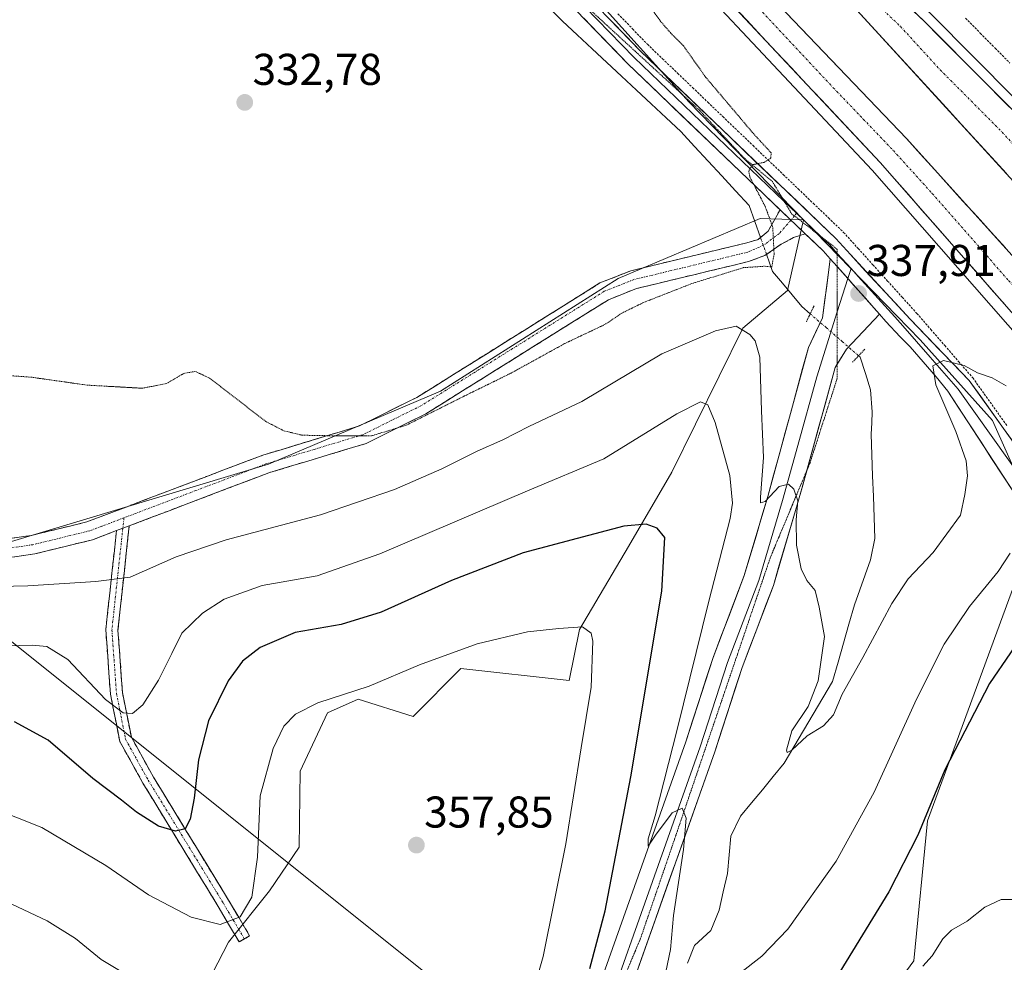
# Model space of a CAD drawing. Units: metres. Extents: x 574514 to 577209, y 4689506 to 4691846.
# Drawn here: x 576286 to 576508, y 4690522 to 4690734 of the extents above; entities that cross this region are included whole.
import ezdxf
from ezdxf.enums import TextEntityAlignment as Align

# ---------------------------------------------------------------- set-up
doc = ezdxf.new("R2010")
doc.units = ezdxf.units.M
doc.header["$MEASUREMENT"] = 0
for name, pattern in [('TRAZO_Y_PUNTO', [1, 0.5, -0.25, 0, -0.25]), ('TRAZOS', [0.75, 0.5, -0.25]), ('TRAZOS2', [0.375, 0.25, -0.125]), ('TRAZOSX2', [1.5, 1, -0.5])]:
    doc.linetypes.add(name, pattern=pattern)
for name, color, linetype, lineweight in [('Alambrada virtual', 2, 'TRAZOS', 0), ('Arcén (en calzada doble)', 9, 'Continuous', 13), ('Camino', 19, 'TRAZOSX2', 0), ('Camino Cxs', 19, 'Continuous', 0), ('Camino eje', 19, 'TRAZO_Y_PUNTO', 0), ('Carretera de calzada doble', 1, 'Continuous', 13), ('Carretera de calzada doble Cxs', 1, 'Continuous', 13), ('Carretera de calzada doble eje', 1, 'TRAZO_Y_PUNTO', 0), ('Carátula', 7, 'Continuous', 5), ('Corriente natural lineal', 142, 'Continuous', 13), ('Corriente natural lineal oculto', 19, 'TRAZO_Y_PUNTO', 13), ('Cultivos herbáceos CxS', 92, 'Continuous', 0), ('Cultivos leñosos CxS', 92, 'Continuous', 0), ('Curva de nivel maestra', 36, 'Continuous', 30), ('Curva de nivel normal', 36, 'Continuous', 0), ('Curva de nivel normal depresión', 36, 'TRAZOS2', 0), ('Layer 0', 7, 'Continuous', 0), ('Matorral CxS', 135, 'Continuous', 0), ('Núcleo urbano CxS', 19, 'Continuous', 0), ('Puente lineal', 2, 'TRAZOS2', 0), ('Punto de cota en terreno', 7, 'Continuous', 0), ('Rótulo de punto de cota en terreno', 19, 'Continuous', 0), ('Tendido', 6, 'Continuous', 0), ('Vía pecuaria eje', 92, 'TRAZOS2', 0)]:
    doc.layers.add(name, color=color, linetype=linetype, lineweight=lineweight)
doc.styles.add('Arial', font='txt', dxfattribs={"height": 0.2})

# ---------------------------------------------------------------- blocks, each defined once
blk = doc.blocks.new('*U170')
at = {"layer": 'Curva de nivel normal', "color": 36, "linetype": 'Continuous', "lineweight": 0}
for points in [[(576509.48, 4690613.7, 345), (576506.77, 4690609.6, 345), (576500.33, 4690601.7, 345), (576494.6, 4690593.18, 345), (576488.4, 4690580.85, 345), (576478.86, 4690559.85, 345), (576470.25, 4690544.35, 345), (576459.39, 4690529.07, 345), (576453.55, 4690522.95, 345), (576448.41, 4690518.98, 345)], [(576431.53, 4690517.63, 345), (576432.95, 4690524.48, 345), (576433.63, 4690532.09, 345), (576435.9, 4690547.01, 345), (576436.52, 4690554.02, 345), (576435.61, 4690556.28, 345), (576433.32, 4690555.21, 345), (576429.56, 4690550.19, 345), (576427.97, 4690547.71, 345), (576427.93, 4690549.37, 345), (576429.5, 4690554.55, 345), (576434.48, 4690574, 345), (576441.6, 4690602.88, 345), (576446.42, 4690621.51, 345), (576446.95, 4690624.98, 345), (576446.32, 4690631.18, 345), (576443.06, 4690643.13, 345), (576441.39, 4690647.09, 345), (576439.73, 4690647.78, 345), (576434.38, 4690645.09, 345), (576417.98, 4690634.97, 345), (576400.77, 4690627.73, 345), (576367.47, 4690613.53, 345), (576353.37, 4690608.61, 345), (576340.99, 4690606.41, 345), (576332.47, 4690603.37, 345), (576327.53, 4690600.19, 345), (576322.91, 4690595.69, 345), (576320.67, 4690591.1, 345), (576317.67, 4690585.08, 345), (576314.13, 4690579.56, 345), (576311.8, 4690577.62, 345), (576309.69, 4690577.72, 345), (576305.73, 4690580.74, 345), (576297.2, 4690589.75, 345), (576292.52, 4690592.65, 345), (576289.22, 4690593, 345), (576271.69, 4690592.51, 345)]]:
    blk.add_polyline3d(points, dxfattribs=at)
blk = doc.blocks.new('*U173')
at = {"layer": 'Curva de nivel normal', "color": 36, "linetype": 'Continuous', "lineweight": 0}
blk.add_polyline3d([(576508.54, 4690651.39, 340), (576505.43, 4690653.21, 340), (576502.11, 4690654.32, 340), (576499.11, 4690655.92, 340), (576494.45, 4690657.09, 340), (576492.08, 4690655.85, 340), (576492.71, 4690651.63, 340), (576497.24, 4690641.08, 340), (576499.54, 4690634.5, 340), (576499.84, 4690631.1, 340), (576499.23, 4690626.9, 340), (576498.32, 4690622.28, 340), (576492.13, 4690613.86, 340), (576486.5, 4690607.92, 340), (576482.79, 4690602.36, 340), (576476.32, 4690590.22, 340), (576471.6, 4690581.97, 340), (576469.65, 4690577.33, 340), (576467.45, 4690574.84, 340), (576463.78, 4690572.55, 340), (576460.28, 4690569.37, 340), (576459.22, 4690568.85, 340), (576459.09, 4690569.38, 340), (576460.32, 4690573.68, 340), (576463.98, 4690579.19, 340), (576466.25, 4690584.95, 340), (576467.63, 4690594.96, 340), (576466.44, 4690601.51, 340), (576465.53, 4690605.32, 340), (576463.67, 4690607.53, 340), (576462.37, 4690610.18, 340), (576461.33, 4690615.51, 340), (576461.3, 4690621.21, 340), (576461.63, 4690625.46, 340), (576460.72, 4690628.11, 340), (576459.52, 4690629.26, 340), (576457.44, 4690628.7, 340), (576454.29, 4690625.34, 340), (576453.27, 4690625.07, 340), (576453.21, 4690626.34, 340), (576453.88, 4690635.25, 340), (576453.48, 4690645.78, 340), (576453.1, 4690657.86, 340), (576452.04, 4690661.53, 340), (576450.86, 4690662.95, 340), (576447.79, 4690664.81, 340), (576443.08, 4690663.78, 340), (576431, 4690658.56, 340), (576412.99, 4690647.87, 340), (576401.06, 4690642.22, 340), (576395.2, 4690639.25, 340), (576389.39, 4690636.68, 340), (576381.46, 4690632.68, 340), (576370.79, 4690628.04, 340), (576354.12, 4690622.36, 340), (576332.92, 4690616.72, 340), (576321.64, 4690612.87, 340), (576311.26, 4690608.26, 340), (576303.57, 4690607.32, 340), (576288.24, 4690606.31, 340), (576271.96, 4690606, 340)], dxfattribs=at)
blk = doc.blocks.new('5PATER')
at = {"layer": 'Carátula', "linetype": 'Continuous', "lineweight": 5}
h = blk.add_hatch(color=250, dxfattribs=at)
edge = h.paths.add_edge_path()
edge.add_ellipse((0, 0.01), major_axis=(-1.33, -1.34), ratio=0.999422, start_angle=0, end_angle=360)

msp = doc.modelspace()

# ---------------------------------------------------------------- linework, layer by layer
at = {"layer": 'Alambrada virtual', "color": 2, "linetype": 'TRAZOS', "lineweight": 0}
for points in [[(576421.12, 4690735.16, 333.08), (576424.45, 4690731.72, 333.31), (576427.77, 4690728.28, 333.34), (576431.17, 4690725.02, 333.54), (576434.57, 4690721.77, 333.88), (576437.97, 4690718.51, 334.07), (576441.36, 4690715.25, 334.22), (576444.76, 4690712, 334.44), (576448.16, 4690708.74, 334.53), (576451.56, 4690705.48, 334.78), (576454.96, 4690702.22, 335.05), (576458.36, 4690698.97, 335.44), (576461.75, 4690695.71, 335.67), (576465.15, 4690692.45, 335.59), (576468.55, 4690689.2, 335.94), (576471.95, 4690685.94, 336.15), (576475.25, 4690682.29, 336.53), (576478.55, 4690678.64, 336.98), (576481.86, 4690674.98, 337.39), (576485.16, 4690671.33, 337.79), (576488.46, 4690667.68, 338.35), (576491.61, 4690664.06, 338.82), (576494.76, 4690660.43, 339.27), (576497.9, 4690656.81, 339.84), (576501.05, 4690653.18, 340.39), (576503.64, 4690649.56, 341.09), (576506.22, 4690645.93, 341.89), (576508.81, 4690642.31, 342.63)], [(576499.4, 4690734.17, 338.25), (576502.74, 4690730.79, 338.23), (576506.09, 4690727.4, 338.23), (576509.43, 4690724.01, 338.33)]]:
    msp.add_polyline3d(points, dxfattribs=at)
at = {"layer": 'Arcén (en calzada doble)', "color": 9, "linetype": 'Continuous', "lineweight": 13}
for points in [[(576439.12, 4690788.17), (576469.13, 4690757.46), (576477.68, 4690748.35), (576491.82, 4690734.93), (576519.77, 4690706.76)], [(576569.95, 4690594.48), (576522.12, 4690650.04), (576512.69, 4690660.83), (576478.36, 4690699.96), (576416.34, 4690766.04)]]:
    msp.add_lwpolyline(points, dxfattribs=at)
at = {"layer": 'Camino', "color": 19, "linetype": 'TRAZOSX2', "lineweight": 0}
for points in [[(576275.91, 4690615.81), (576288.99, 4690617.67), (576301.55, 4690620.75), (576341.14, 4690635.77), (576362.9, 4690642.34), (576375.83, 4690648.76), (576417.09, 4690674.54), (576424.06, 4690677.3), (576450.17, 4690683.58), (576452.74, 4690684.34), (576454.96, 4690686.24), (576457.67, 4690691.02)], [(576463.28, 4690685.64), (576460.68, 4690684.76), (576457.93, 4690683.28), (576454.22, 4690680.74), (576450.54, 4690679.35), (576425.34, 4690673.29), (576419, 4690670.77), (576377.88, 4690645.09), (576364.46, 4690638.41), (576342.49, 4690631.79), (576311.05, 4690619.85)], [(576308.19, 4690618.77), (576302.8, 4690616.72), (576289.79, 4690613.54), (576276.2, 4690611.6)], [(576336.99, 4690526.86), (576335.81, 4690526.17), (576331.09, 4690534.17), (576314.15, 4690561.92), (576308.94, 4690571.31), (576306.83, 4690581.96), (576305.79, 4690596.44), (576308.19, 4690618.77)], [(576311.05, 4690619.85), (576308.53, 4690596.39), (576309.54, 4690582.33), (576311.54, 4690572.26), (576316.51, 4690563.29), (576333.43, 4690535.58), (576338.17, 4690527.55), (576336.99, 4690526.86)]]:
    msp.add_lwpolyline(points, dxfattribs=at)
at = {"layer": 'Camino Cxs', "color": 19, "linetype": 'Continuous', "lineweight": 0}
for points in [[(576457.67, 4690691.02), (576463.28, 4690685.64)], [(576311.05, 4690619.85), (576308.19, 4690618.77)], [(576311.05, 4690619.85), (576308.19, 4690618.77)]]:
    msp.add_lwpolyline(points, dxfattribs=at)
msp.add_polyline3d([(576284.63, 4690617.05, 337.45), (576288.99, 4690617.67, 337.51), (576293.18, 4690618.7, 337.58), (576297.36, 4690619.72, 337.62), (576301.55, 4690620.75, 337.6), (576305.95, 4690622.42, 337.45), (576310.35, 4690624.09, 337.28), (576314.75, 4690625.76, 336.96), (576319.15, 4690627.43, 336.65), (576323.54, 4690629.09, 336.4), (576327.94, 4690630.76, 336.12), (576332.34, 4690632.43, 335.8), (576336.74, 4690634.1, 335.52), (576341.14, 4690635.77, 335.36), (576345.49, 4690637.08, 335.17), (576349.84, 4690638.4, 335.1), (576354.2, 4690639.71, 335.03), (576358.55, 4690641.03, 334.87), (576362.9, 4690642.34, 334.68), (576367.21, 4690644.48, 334.57), (576371.52, 4690646.62, 334.42), (576375.83, 4690648.76, 334.34), (576379.96, 4690651.34, 334.17), (576384.08, 4690653.92, 334.06), (576388.21, 4690656.49, 333.97), (576392.33, 4690659.07, 333.88), (576396.46, 4690661.65, 333.82), (576400.59, 4690664.23, 333.79), (576404.71, 4690666.81, 333.59), (576408.84, 4690669.38, 333.48), (576412.96, 4690671.96, 333.39), (576417.09, 4690674.54, 333.37), (576420.58, 4690675.92, 333.49), (576424.06, 4690677.3, 333.49), (576428.41, 4690678.35, 333.55), (576432.76, 4690679.39, 333.72), (576437.12, 4690680.44, 333.81), (576441.47, 4690681.49, 333.94), (576445.82, 4690682.53, 334.11), (576450.17, 4690683.58, 334.25), (576452.74, 4690684.34, 334.45), (576454.96, 4690686.24, 334.72), (576456.32, 4690688.63, 334.93), (576457.67, 4690691.02, 335.32), (576460.47, 4690688.33, 335.7), (576460.56, 4690688.25, 335.7), (576463.28, 4690685.64, 335.95), (576463.28, 4690685.64, 335.95), (576460.68, 4690684.76, 335.61), (576457.93, 4690683.28, 335.16), (576454.22, 4690680.74, 334.79), (576450.54, 4690679.35, 334.74), (576446.34, 4690678.34, 334.53), (576442.14, 4690677.33, 334.59), (576437.94, 4690676.32, 334.58), (576433.74, 4690675.31, 334.39), (576429.54, 4690674.3, 334.1), (576425.34, 4690673.29, 333.96), (576422.17, 4690672.03, 334.05), (576419, 4690670.77, 333.91), (576414.89, 4690668.2, 333.8), (576410.78, 4690665.63, 333.91), (576406.66, 4690663.07, 334), (576402.55, 4690660.5, 334.24), (576398.44, 4690657.93, 334.28), (576394.33, 4690655.36, 334.4), (576390.22, 4690652.79, 334.5), (576386.1, 4690650.23, 334.67), (576381.99, 4690647.66, 334.81), (576377.88, 4690645.09, 334.95), (576373.41, 4690642.86, 334.98), (576368.93, 4690640.64, 335.17), (576364.46, 4690638.41, 335.13), (576360.07, 4690637.09, 335.54), (576355.67, 4690635.76, 335.74), (576351.28, 4690634.44, 335.75), (576346.88, 4690633.11, 335.65), (576342.49, 4690631.79, 335.9), (576338, 4690630.08, 336.16), (576333.51, 4690628.38, 336.37), (576329.02, 4690626.67, 336.7), (576324.52, 4690624.97, 336.9), (576320.03, 4690623.26, 337.22), (576315.54, 4690621.56, 337.55), (576311.05, 4690619.85, 337.68), (576308.19, 4690618.77, 337.82), (576305.5, 4690617.75, 338.03), (576302.8, 4690616.72, 338.18), (576298.46, 4690615.66, 338.2), (576294.13, 4690614.6, 338.16), (576289.79, 4690613.54, 338.11), (576285.26, 4690612.89, 338.05)], dxfattribs=at)
msp.add_polyline3d([(576308.19, 4690618.77, 337.82), (576311.05, 4690619.85, 337.68), (576310.55, 4690615.16, 338.55), (576310.04, 4690610.47, 339.42), (576309.54, 4690605.77, 340.23), (576309.03, 4690601.08, 340.99), (576308.53, 4690596.39, 341.82), (576308.87, 4690591.7, 342.69), (576309.2, 4690587.02, 343.43), (576309.54, 4690582.33, 344.27), (576310.21, 4690578.97, 344.75), (576310.87, 4690575.62, 345.32), (576311.54, 4690572.26, 345.87), (576313.2, 4690569.27, 346.47), (576314.85, 4690566.28, 347.07), (576316.51, 4690563.29, 347.55), (576318.93, 4690559.33, 348.41), (576321.34, 4690555.37, 349.09), (576323.76, 4690551.41, 350.05), (576326.18, 4690547.46, 350.73), (576328.6, 4690543.5, 351.74), (576331.01, 4690539.54, 352.63), (576333.43, 4690535.58, 353.77), (576335.8, 4690531.57, 354.81), (576338.17, 4690527.55, 355.97), (576335.81, 4690526.17, 356.04), (576333.45, 4690530.17, 354.88), (576331.09, 4690534.17, 353.72), (576328.67, 4690538.13, 352.78), (576326.25, 4690542.1, 351.79), (576323.83, 4690546.06, 351.01), (576321.41, 4690550.03, 350.07), (576318.99, 4690553.99, 349.32), (576316.57, 4690557.96, 348.44), (576314.15, 4690561.92, 348.02), (576312.41, 4690565.05, 347.41), (576310.68, 4690568.18, 346.8), (576308.94, 4690571.31, 346.44), (576308.24, 4690574.86, 345.76), (576307.53, 4690578.41, 345.1), (576306.83, 4690581.96, 344.5), (576306.48, 4690586.79, 343.56), (576306.14, 4690591.61, 342.79), (576305.79, 4690596.44, 341.88), (576306.27, 4690600.91, 340.99), (576306.75, 4690605.37, 340.27), (576307.23, 4690609.84, 339.54), (576307.71, 4690614.3, 338.75), (576308.19, 4690618.77, 337.82)], close=True, dxfattribs=at)
at = {"layer": 'Camino eje', "color": 19, "linetype": 'TRAZO_Y_PUNTO', "lineweight": 0}
for points in [[(576460.89, 4690689.65), (576460.08, 4690688.71)], [(576461.38, 4690690.23), (576460.89, 4690689.65)], [(576460.08, 4690688.71), (576457.5, 4690685.71), (576454.01, 4690683.07), (576450.36, 4690681.47), (576424.7, 4690675.3), (576421.53, 4690674.04), (576418.05, 4690672.66), (576397.42, 4690659.77), (576376.86, 4690646.93), (576370.39, 4690643.72), (576363.68, 4690640.38), (576352.7, 4690637.07), (576341.82, 4690633.78), (576326.1, 4690627.81), (576309.87, 4690621.66)], [(576309.87, 4690621.66), (576304.87, 4690619.76), (576302.18, 4690618.74), (576295.67, 4690617.15), (576289.39, 4690615.61), (576282.85, 4690614.68)], [(576309.87, 4690621.66), (576309.62, 4690619.31)], [(576309.62, 4690619.31), (576307.16, 4690596.42), (576308.19, 4690582.15), (576309.19, 4690577.11), (576310.24, 4690571.79), (576312.85, 4690567.09), (576315.33, 4690562.61), (576332.26, 4690534.88), (576336.99, 4690526.86)]]:
    msp.add_lwpolyline(points, dxfattribs=at)
at = {"layer": 'Carretera de calzada doble', "color": 1, "linetype": 'Continuous', "lineweight": 13}
for points in [[(576571.55, 4690647.45), (576518.17, 4690705.28), (576490.25, 4690733.32), (576476.08, 4690746.76), (576467.5, 4690755.91), (576437.55, 4690786.64)], [(576432.26, 4690781.5), (576461.39, 4690750.83), (576572.71, 4690629.1), (576602.93, 4690596.28), (576652.66, 4690540.44), (576703.32, 4690482.89), (576713.72, 4690471.14), (576725.34, 4690457.6), (576782.26, 4690393.2), (576812.6, 4690357.49), (576929.7, 4690224.7), (576973.27, 4690176.07), (577075.74, 4690061.13), (577176.18, 4689952.06), (577204.47, 4689922.03)], [(577204.66, 4689904.76), (577186.32, 4689924.2), (577069.22, 4690051.47), (577046.84, 4690075.49), (576954.92, 4690179.06), (576914.16, 4690224.81), (576894.86, 4690247.78), (576790.17, 4690365.42), (576732.87, 4690430.93), (576696.07, 4690473.46), (576619.62, 4690559.62), (576589.51, 4690593.21), (576546.59, 4690640.04), (576521.14, 4690668.36), (576486.1, 4690707.06), (576431.98, 4690763.69), (576423.21, 4690772.72)], [(576418.14, 4690767.79), (576480.22, 4690701.64), (576514.58, 4690662.47), (576524.02, 4690651.67), (576541.8, 4690631.02)]]:
    msp.add_lwpolyline(points, dxfattribs=at)
at = {"layer": 'Carretera de calzada doble Cxs', "color": 1, "linetype": 'Continuous', "lineweight": 13}
for points in [[(576508.33, 4690669.59, 339.44), (576505.21, 4690673.15, 339.35), (576502.09, 4690676.71, 339.32), (576498.96, 4690680.27, 339.23), (576495.84, 4690683.84, 339.27), (576492.71, 4690687.4, 339.18), (576489.59, 4690690.96, 339.13), (576486.47, 4690694.52, 339.14), (576483.34, 4690698.08, 339.04), (576480.22, 4690701.64, 338.94), (576476.89, 4690705.19, 338.89), (576473.55, 4690708.75, 338.81), (576470.22, 4690712.3, 338.75), (576466.88, 4690715.85, 338.73), (576463.55, 4690719.41, 338.7), (576460.21, 4690722.96, 338.62), (576456.88, 4690726.51, 338.57), (576453.54, 4690730.07, 338.52), (576450.21, 4690733.62, 338.52), (576446.87, 4690737.17, 338.46)], [(576508.62, 4690699.19, 339.1), (576505.24, 4690702.88, 339.06), (576501.87, 4690706.56, 338.99), (576498.5, 4690710.25, 338.86), (576495.12, 4690713.94, 338.85), (576491.75, 4690717.63, 338.83), (576488.38, 4690721.32, 338.68), (576485, 4690725.01, 338.69), (576481.63, 4690728.7, 338.75), (576478.26, 4690732.39, 338.63), (576474.88, 4690736.07, 338.59)], [(576486.71, 4690736.68, 338.93), (576490.25, 4690733.32, 339), (576493.74, 4690729.82, 339.04), (576497.23, 4690726.31, 339.12), (576500.72, 4690722.81, 339.19), (576504.21, 4690719.3, 339.22), (576507.7, 4690715.8, 339.27), (576511.19, 4690712.29, 339.37)], [(576459.04, 4690735.38, 338.72), (576462.42, 4690731.84, 338.77), (576465.81, 4690728.3, 338.87), (576469.19, 4690724.76, 338.85), (576472.57, 4690721.22, 338.89), (576475.95, 4690717.68, 339.01), (576479.34, 4690714.14, 339.02), (576482.72, 4690710.6, 339.05), (576486.1, 4690707.06, 339.13), (576489.29, 4690703.54, 339.14), (576492.47, 4690700.02, 339.2), (576495.66, 4690696.51, 339.29), (576498.84, 4690692.99, 339.32), (576502.03, 4690689.47, 339.37), (576505.21, 4690685.95, 339.39), (576508.4, 4690682.43, 339.47)]]:
    msp.add_polyline3d(points, dxfattribs=at)
at = {"layer": 'Carretera de calzada doble eje', "color": 1, "linetype": 'TRAZO_Y_PUNTO', "lineweight": 0}
for points in [[(576434.89, 4690784.06), (576450.92, 4690767.61), (576464.45, 4690753.37), (576468.91, 4690748.48), (576473.2, 4690743.91), (576477.67, 4690739.02), (576484.76, 4690732.3), (576493.69, 4690722.53), (576507.65, 4690708.51), (576514.68, 4690700.83), (576521.7, 4690693.14), (576548.39, 4690664.23), (576560.26, 4690651.25)], [(576420.69, 4690770.27), (576424.34, 4690766.5), (576437.88, 4690752.34), (576469.63, 4690718.51), (576476.39, 4690711.43), (576483.16, 4690704.35), (576491.92, 4690694.67), (576509.1, 4690675.09), (576517.86, 4690665.41), (576522.58, 4690660.01), (576528.94, 4690652.93), (576537.83, 4690642.61), (576544.2, 4690635.53), (576554.7, 4690624.07)]]:
    msp.add_lwpolyline(points, dxfattribs=at)
at = {"layer": 'Corriente natural lineal', "color": 142, "linetype": 'Continuous', "lineweight": 13}
for points in [[(576453.25, 4690684.77, 334.5), (576451.96, 4690688.37, 334.2), (576450.68, 4690691.96, 334.21), (576447.61, 4690695.3, 334.04), (576444.54, 4690698.63, 333.94), (576441.47, 4690701.96, 333.66), (576438.4, 4690705.3, 333.6), (576435.33, 4690708.63, 333.45), (576431.99, 4690711.74, 333.47), (576428.65, 4690714.85, 333.28), (576425.31, 4690717.96, 333.05), (576421.97, 4690721.07, 332.99), (576418.63, 4690724.18, 332.83), (576415.29, 4690727.28, 332.58), (576411.95, 4690730.39, 332.47), (576408.61, 4690733.5, 332.42), (576405.09, 4690737, 332.24)], [(576464.44, 4690667.6, 336.66), (576462.58, 4690669.21, 336.07), (576460.38, 4690671.85, 335.84), (576458.17, 4690674.5, 335.61), (576455.97, 4690677.15, 335.15), (576454.59, 4690680.99, 334.8)], [(576436.79, 4690521.39, 342.47), (576438.34, 4690525.37, 342.94), (576442.04, 4690528.73, 342.05), (576443.95, 4690533.32, 342.86), (576444.86, 4690537.46, 342.21), (576445.77, 4690541.6, 341.62), (576446.16, 4690545.8, 341.3), (576446.55, 4690550, 341.02), (576448.76, 4690554.48, 341.39), (576451.21, 4690557.46, 340.65), (576453.66, 4690560.44, 340.97), (576456.1, 4690563.42, 340.21), (576458.55, 4690566.4, 340.5), (576460.73, 4690570.09, 340.18), (576462.92, 4690573.77, 339.87), (576465.1, 4690577.46, 340.02), (576467.29, 4690581.14, 339.72), (576469.47, 4690584.83, 339.71), (576470.7, 4690589.14, 339.52), (576471.93, 4690593.45, 339.32), (576473.15, 4690597.75, 339.21), (576474.38, 4690602.06, 339.07), (576475.59, 4690605.43, 338.94), (576476.8, 4690608.81, 338.8), (576478.01, 4690612.18, 338.72), (576479.02, 4690617.04, 338.55), (576478.85, 4690621.74, 338.32), (576478.68, 4690626.43, 337.96), (576478.5, 4690631.13, 337.67), (576478.33, 4690635.82, 337.53), (576478.16, 4690640.52, 337.45), (576478.28, 4690643.03, 337.4), (576478.4, 4690645.54, 337.4), (576478.03, 4690650.46, 337.4), (576476.87, 4690654.15, 337.39), (576475.71, 4690657.83, 337.39), (576475.34, 4690658.15, 337.44)]]:
    msp.add_polyline3d(points, dxfattribs=at)
at = {"layer": 'Corriente natural lineal oculto', "color": 19, "linetype": 'TRAZO_Y_PUNTO', "lineweight": 13}
for points in [[(576454.59, 4690680.99, 334.8), (576453.25, 4690684.77, 334.5)], [(576475.34, 4690658.15, 337.44), (576471.7, 4690661.3, 338.09), (576468.07, 4690664.45, 337.82), (576464.44, 4690667.6, 336.66)]]:
    msp.add_polyline3d(points, dxfattribs=at)
at = {"layer": 'Cultivos herbáceos CxS', "color": 92, "linetype": 'Continuous', "lineweight": 0}
for points in [[(576326.72, 4690817.66, 331.28), (576327.66, 4690816.45, 331.37), (576353.39, 4690801.76, 332.1), (576391.65, 4690765.74, 331.87), (576437.21, 4690715.26, 334.16), (576462.96, 4690688.74, 336.3)], [(576391.65, 4690765.74, 331.87), (576437.21, 4690715.26, 334.16), (576462.96, 4690688.74, 336.3), (576453.13, 4690689.04, 334.98), (576421.18, 4690675.56, 334.23), (576381.14, 4690650.14, 335.39), (576342.42, 4690633.75, 336.33), (576275.27, 4690613.55, 338.58)], [(576462.96, 4690688.74, 336.3), (576453.13, 4690689.04, 334.98), (576421.18, 4690675.56, 334.23), (576381.14, 4690650.14, 335.39), (576342.42, 4690633.75, 336.33), (576275.27, 4690613.55, 338.58)]]:
    msp.add_polyline3d(points, dxfattribs=at)
at = {"layer": 'Cultivos leñosos CxS', "color": 92, "linetype": 'Continuous', "lineweight": 0}
for points in [[(576528.01, 4690439.26, 362.44), (576496.25, 4690445.62, 362.92), (576483.16, 4690454.09, 362.11), (576477, 4690459.48, 361.25), (576466.99, 4690471.04, 359.86), (576477, 4690507.24, 358.1), (576487.78, 4690521.88, 355.71), (576490.86, 4690553.46, 351.5), (576515.59, 4690620.82, 346.09)], [(576515.59, 4690620.82, 346.09), (576490.86, 4690553.46, 351.5), (576487.78, 4690521.88, 355.71), (576477, 4690507.24, 358.1), (576466.99, 4690471.04, 359.86), (576477, 4690459.48, 361.25), (576483.16, 4690454.09, 362.11), (576496.25, 4690445.62, 362.92), (576528.01, 4690439.26, 362.44)]]:
    msp.add_polyline3d(points, dxfattribs=at)
at = {"layer": 'Curva de nivel maestra', "color": 36, "linetype": 'Continuous', "lineweight": 30}
for points in [[(576414.77, 4690520.19, 350), (576418.23, 4690533.14, 350), (576424.04, 4690563.32, 350), (576431.02, 4690605.14, 350), (576431.7, 4690617.24, 350), (576429.93, 4690619.33, 350), (576427.49, 4690620.2, 350), (576422.46, 4690619.78, 350), (576411.95, 4690617.02, 350), (576399.77, 4690613.78, 350), (576383.62, 4690607.57, 350), (576367.79, 4690600.4, 350), (576358.79, 4690597.62, 350), (576348.46, 4690595.84, 350), (576340.58, 4690592.46, 350), (576336.6, 4690589.4, 350), (576333.34, 4690584.92, 350), (576328.91, 4690575.96, 350), (576326.63, 4690567.19, 350), (576325.69, 4690558.52, 350), (576324.79, 4690553.82, 350), (576323.63, 4690551.62, 350), (576321.5, 4690551.09, 350), (576317.64, 4690552.25, 350), (576312.67, 4690555.39, 350), (576309.32, 4690558.09, 350), (576302.84, 4690563, 350), (576292.8, 4690571.58, 350), (576285.24, 4690575.74, 350)], [(576514.28, 4690598.18, 350), (576504.78, 4690584.35, 350), (576494.75, 4690564.92, 350), (576488.67, 4690550.23, 350), (576482.14, 4690537.42, 350), (576470.29, 4690518.09, 350)]]:
    msp.add_polyline3d(points, dxfattribs=at)
at = {"layer": 'Curva de nivel normal', "color": 36, "linetype": 'Continuous', "lineweight": 0}
for points in [[(576274.87, 4690558.44, 355), (576291.36, 4690551.94, 355), (576305.82, 4690543.34, 355), (576315.44, 4690536.76, 355), (576324.99, 4690531.75, 355), (576331.58, 4690530.09, 355), (576336.08, 4690531.85, 355), (576338.64, 4690536.26, 355), (576339.94, 4690545.22, 355), (576340.54, 4690559.06, 355), (576343.46, 4690569.75, 355), (576345.88, 4690574.74, 355), (576348.48, 4690577.47, 355), (576353.55, 4690580.01, 355), (576365.12, 4690583.73, 355), (576376.46, 4690588.57, 355), (576389.46, 4690593.27, 355), (576400.79, 4690596.01, 355), (576407.79, 4690596.74, 355), (576413.15, 4690597.12, 355), (576415.07, 4690595.72, 355), (576415.5, 4690593.87, 355), (576415.12, 4690583.52, 355), (576412.87, 4690569.88, 355), (576409.4, 4690548.27, 355), (576404.32, 4690522.88, 355), (576400.2, 4690508.77, 355)], [(576318.63, 4690513.86, 360), (576304.78, 4690522.2, 360), (576298.94, 4690526.96, 360), (576292.6, 4690530.91, 360), (576281.87, 4690535.92, 360)], [(576489.78, 4690520.73, 355), (576491.9, 4690523, 355), (576494.27, 4690526.88, 355), (576496.24, 4690528.83, 355), (576499.78, 4690530.81, 355), (576503.78, 4690534, 355), (576507.45, 4690535.7, 355), (576510.11, 4690535.7, 355)]]:
    msp.add_polyline3d(points, dxfattribs=at)
at = {"layer": 'Curva de nivel normal depresión', "color": 36, "linetype": 'TRAZOS2', "lineweight": 0}
msp.add_polyline3d([(576279.6, 4690653.98, 335), (576288.95, 4690653.33, 335), (576301.64, 4690651.53, 335), (576313.98, 4690650.84, 335), (576319.42, 4690651.88, 335), (576323.37, 4690654.18, 335), (576325.97, 4690654.62, 335), (576329.18, 4690653.1, 335), (576341.86, 4690643.32, 335), (576345.88, 4690641.26, 335), (576350.02, 4690640.26, 335), (576357.69, 4690640.11, 335), (576365.6, 4690640.1, 335), (576373.46, 4690642.52, 335), (576386.53, 4690649.07, 335), (576397.08, 4690654.25, 335), (576409.16, 4690660.9, 335), (576418.31, 4690665.25, 335), (576421.99, 4690667.74, 335), (576426.74, 4690670.08, 335), (576437.9, 4690674.45, 335), (576449.42, 4690677.99, 335), (576454.27, 4690678.31, 335), (576455.77, 4690678.11, 335), (576456.31, 4690681.02, 335), (576456, 4690687.06, 335), (576454.32, 4690691.73, 335), (576450.85, 4690698.38, 335), (576450.58, 4690699.83, 335), (576451.54, 4690701.18, 335), (576454.03, 4690701.7, 335), (576455.58, 4690702.64, 335), (576455.62, 4690703.86, 335), (576451.72, 4690708.09, 335), (576440.93, 4690720.83, 335), (576435.85, 4690727.99, 335), (576433.02, 4690730.8, 335), (576430.53, 4690733.7, 335), (576428.16, 4690737.13, 335)], dxfattribs=at)
at = {"layer": 'Layer 0', "linetype": 'Continuous', "lineweight": 0}
for points in [[(576457.67, 4690691.02), (576423.39, 4690723.88), (576406.83, 4690741.02), (576399.36, 4690747.78), (576391.84, 4690754.58), (576355.98, 4690789.81), (576340.54, 4690805.95), (576332.73, 4690814.11)], [(576409.61, 4690743.89), (576426.21, 4690726.71), (576470.18, 4690684.56), (576473.49, 4690680.92), (576486.92, 4690666.41), (576500.27, 4690652.59), (576515.73, 4690630.93)], [(576410.93, 4690739.65), (576424.8, 4690725.3), (576458.6, 4690692.89)], [(576458.6, 4690692.89), (576461.38, 4690690.23)], [(576457.67, 4690691.02), (576463.28, 4690685.64)], [(576461.38, 4690690.23), (576466.82, 4690685.01)], [(576468.92, 4690680), (576467.32, 4690681.77), (576463.28, 4690685.64)], [(576466.82, 4690685.01), (576468.75, 4690683.17), (576470.54, 4690681.2)], [(576470.54, 4690681.2), (576473.63, 4690677.78)], [(576294.47, 4690276.72), (576314.75, 4690299.44), (576318.24, 4690305.18), (576321.68, 4690314.36), (576326.28, 4690323.06), (576356.14, 4690372.62), (576364.62, 4690389.42), (576398.32, 4690473), (576414.98, 4690510.7), (576436.41, 4690571.22), (576442.57, 4690590.22), (576449.58, 4690608.64), (576454.89, 4690626.48), (576464.02, 4690660.04), (576467.2, 4690666.67), (576468.66, 4690677.46), (576468.92, 4690680)], [(576468.92, 4690680), (576470.52, 4690678.23), (576480.03, 4690667.52)], [(576468.92, 4690680), (576470.52, 4690678.23), (576480.03, 4690667.52)], [(576473.63, 4690677.78), (576472.92, 4690675.54)], [(576473.63, 4690677.78), (576475.26, 4690675.99), (576483.5, 4690666.88), (576485.3, 4690664.9), (576491.45, 4690657.81), (576497.73, 4690650.59), (576512.98, 4690629.21)], [(576472.92, 4690675.54), (576470.54, 4690668.03)], [(576470.54, 4690668.03), (576465.89, 4690653.4), (576461.63, 4690637.95), (576458.21, 4690625.53), (576452.86, 4690607.54), (576445.83, 4690589.08), (576439.68, 4690570.11), (576418.19, 4690509.43), (576406.32, 4690482.56)], [(576480.03, 4690667.52), (576472.64, 4690659.66), (576470.54, 4690656.27)], [(576510.23, 4690627.49), (576495.45, 4690650.14), (576492.8, 4690653.38), (576486.98, 4690660.19), (576484.73, 4690662.44), (576481.49, 4690665.88), (576480.03, 4690667.52)], [(576470.54, 4690656.27), (576470.05, 4690655.49), (576463.64, 4690632.25)], [(576463.64, 4690632.25), (576461.53, 4690624.58), (576456.13, 4690606.43), (576449.09, 4690587.93), (576442.95, 4690569), (576421.4, 4690508.15), (576404.68, 4690470.32), (576370.91, 4690386.57), (576362.19, 4690369.28), (576332.29, 4690319.66), (576327.99, 4690311.52), (576324.48, 4690302.15), (576320.32, 4690295.31), (576296.54, 4690268.67), (576266.45, 4690227.74), (576263.14, 4690223.88)]]:
    msp.add_lwpolyline(points, dxfattribs=at)
for points in [[(576416.25, 4690737.02, 332.63), (576419.57, 4690733.58, 332.82), (576422.89, 4690730.15, 333.12), (576426.21, 4690726.71, 333.22), (576429.59, 4690723.47, 333.39), (576432.98, 4690720.23, 333.73), (576436.36, 4690716.98, 333.89), (576439.74, 4690713.74, 334.04), (576443.12, 4690710.5, 334.32), (576446.51, 4690707.26, 334.44), (576449.89, 4690704.02, 334.72), (576453.27, 4690700.77, 335.03), (576456.65, 4690697.53, 335.32), (576460.04, 4690694.29, 335.58), (576463.42, 4690691.05, 335.76), (576466.8, 4690687.8, 336.12), (576470.18, 4690684.56, 336.32), (576473.49, 4690680.92, 336.76), (576476.84, 4690677.29, 337.2), (576480.2, 4690673.67, 337.62), (576483.56, 4690670.04, 338.06), (576486.92, 4690666.41, 338.53), (576490.25, 4690662.95, 338.98), (576493.59, 4690659.5, 339.51), (576496.93, 4690656.04, 340.05), (576500.27, 4690652.59, 340.53), (576502.85, 4690648.98, 341.28), (576505.42, 4690645.37, 341.96), (576508, 4690641.76, 342.67), (576510.58, 4690638.15, 343.18)], [(576510.23, 4690627.49, 343.84), (576507.77, 4690631.26, 343.24), (576505.3, 4690635.04, 342.61), (576502.84, 4690638.81, 342.2), (576500.38, 4690642.59, 341.34), (576497.91, 4690646.36, 340.68), (576495.45, 4690650.14, 340.34), (576492.8, 4690653.38, 339.87), (576489.89, 4690656.78, 339.27), (576486.98, 4690660.19, 338.85), (576484.73, 4690662.44, 338.65), (576481.49, 4690665.88, 338.41), (576480.03, 4690667.52, 338.3), (576478.75, 4690668.97, 338.21), (576476.86, 4690671.09, 337.96), (576476.01, 4690672.06, 337.84), (576473.69, 4690674.66, 337.51), (576473.27, 4690675.15, 337.45), (576470.52, 4690678.23, 337.05), (576468.92, 4690680, 336.78), (576467.32, 4690681.77, 336.52), (576463.94, 4690685.01, 336.02), (576463.28, 4690685.64, 335.96), (576460.56, 4690688.25, 335.71), (576460.47, 4690688.33, 335.7), (576457.67, 4690691.02, 335.35), (576457.18, 4690691.49, 335.29), (576453.8, 4690694.73, 334.94), (576450.42, 4690697.96, 334.84), (576447.04, 4690701.2, 334.52), (576443.66, 4690704.44, 334.19), (576440.28, 4690707.68, 334.1), (576436.9, 4690710.92, 333.86), (576433.53, 4690714.16, 333.82), (576430.15, 4690717.4, 333.58), (576426.77, 4690720.64, 333.32), (576423.39, 4690723.88, 333.24), (576420.08, 4690727.31, 333), (576416.76, 4690730.73, 332.73), (576413.45, 4690734.16, 332.62)], [(576418.28, 4690520.01, 347.41), (576419.93, 4690524.67, 347.52), (576421.57, 4690529.32, 346.07), (576423.22, 4690533.98, 346.63), (576424.87, 4690538.63, 346.57), (576426.52, 4690543.29, 345.1), (576428.17, 4690547.94, 345.41), (576429.82, 4690552.6, 345.69), (576431.46, 4690557.25, 344.38), (576433.11, 4690561.91, 344.47), (576434.76, 4690566.56, 344.56), (576436.41, 4690571.22, 343.57), (576437.95, 4690575.97, 343.38), (576439.49, 4690580.72, 343.62), (576441.03, 4690585.47, 343.11), (576442.57, 4690590.22, 342.46), (576444.32, 4690594.83, 342.38), (576446.08, 4690599.43, 342.02), (576447.83, 4690604.04, 341.27), (576449.58, 4690608.64, 341.27), (576450.91, 4690613.1, 341.18), (576452.24, 4690617.56, 340.34), (576453.56, 4690622.02, 340.42), (576454.89, 4690626.48, 340.24), (576456.19, 4690631.27, 339.62), (576457.5, 4690636.07, 339.11), (576458.8, 4690640.86, 338.84), (576460.11, 4690645.66, 338.43), (576461.41, 4690650.45, 337.73), (576462.72, 4690655.25, 337.58), (576464.02, 4690660.04, 337.65), (576465.61, 4690663.36, 337.72), (576467.2, 4690666.67, 337.35), (576467.69, 4690670.27, 337.14), (576468.18, 4690673.86, 337.16), (576468.66, 4690677.46, 336.94), (576468.92, 4690680, 336.74), (576470.52, 4690678.23, 337.05), (576473.27, 4690675.15, 337.44), (576473.69, 4690674.66, 337.51), (576476.01, 4690672.06, 337.83), (576476.86, 4690671.09, 337.95), (576478.75, 4690668.97, 338.17), (576480.03, 4690667.52, 338.32), (576480.03, 4690667.52, 338.32), (576477.57, 4690664.9, 338.3), (576475.1, 4690662.28, 338.07), (576472.64, 4690659.66, 337.92), (576470.05, 4690655.49, 337.86), (576468.83, 4690651.07, 337.88), (576467.62, 4690646.66, 338.15), (576466.4, 4690642.24, 338.52), (576465.18, 4690637.83, 338.79), (576463.96, 4690633.41, 339.11), (576462.75, 4690629, 339.52), (576461.53, 4690624.58, 339.79), (576460.18, 4690620.04, 340.04), (576458.83, 4690615.51, 340.44), (576457.48, 4690610.97, 340.77), (576456.13, 4690606.43, 340.95), (576454.37, 4690601.81, 341.31), (576452.61, 4690597.18, 341.79), (576450.85, 4690592.56, 342.11), (576449.09, 4690587.93, 342.38), (576447.56, 4690583.2, 342.86), (576446.02, 4690578.47, 343.02), (576444.49, 4690573.73, 343.26), (576442.95, 4690569, 343.67), (576441.29, 4690564.32, 343.92), (576439.63, 4690559.64, 344.01), (576437.98, 4690554.96, 344.43), (576436.32, 4690550.28, 344.68), (576434.66, 4690545.6, 344.94), (576433, 4690540.92, 345.41), (576431.35, 4690536.23, 345.78), (576429.69, 4690531.55, 345.86), (576428.03, 4690526.87, 346.24), (576426.37, 4690522.19, 346.69), (576424.72, 4690517.51, 346.78)]]:
    msp.add_polyline3d(points, dxfattribs=at)
at = {"layer": 'Matorral CxS', "color": 135, "linetype": 'Continuous', "lineweight": 0}
for points in [[(576275.27, 4690613.55, 338.58), (576342.42, 4690633.75, 336.33), (576381.14, 4690650.14, 335.39), (576421.18, 4690675.56, 334.23), (576453.13, 4690689.04, 334.98), (576462.96, 4690688.74, 336.3), (576459.29, 4690672.86, 336.38), (576449.28, 4690664.39, 340.07), (576433.3, 4690631.93, 348.32), (576423.5, 4690615.19, 351.45), (576412.47, 4690596.52, 355.09), (576410.18, 4690585.03, 355.35), (576385.76, 4690587.74, 355.89), (576374.98, 4690576.96, 356.49), (576362.62, 4690580.82, 355.9), (576355.73, 4690577.73, 355.96), (576349.57, 4690564.63, 356.62), (576349.37, 4690547.48, 357.1), (576342.64, 4690537.67, 356.58), (576333.4, 4690526.12, 356.99), (576320.31, 4690500.7, 362.92)], [(576462.96, 4690688.74, 336.3), (576453.13, 4690689.04, 334.98), (576421.18, 4690675.56, 334.23), (576381.14, 4690650.14, 335.39), (576342.42, 4690633.75, 336.33), (576275.27, 4690613.55, 338.58)], [(576462.96, 4690688.74, 336.3), (576459.29, 4690672.86, 336.38), (576449.28, 4690664.39, 340.07), (576433.3, 4690631.93, 348.32), (576423.5, 4690615.19, 351.45), (576412.47, 4690596.52, 355.09), (576410.18, 4690585.03, 355.35), (576385.76, 4690587.74, 355.89), (576374.98, 4690576.96, 356.49), (576362.62, 4690580.82, 355.9), (576355.73, 4690577.73, 355.96), (576349.57, 4690564.63, 356.62), (576349.37, 4690547.48, 357.1), (576342.64, 4690537.67, 356.58), (576333.4, 4690526.12, 356.99), (576320.31, 4690500.7, 362.92), (576315.41, 4690473.02, 369.24), (576333.58, 4690455.63, 369.06), (576319.41, 4690434.98, 375.35), (576303.71, 4690407.82, 375.7)], [(576462.96, 4690688.74, 336.3), (576459.29, 4690672.86, 336.38), (576449.28, 4690664.39, 340.07), (576433.3, 4690631.93, 348.32), (576423.5, 4690615.19, 351.45), (576412.47, 4690596.52, 355.09), (576410.18, 4690585.03, 355.35), (576385.76, 4690587.74, 355.89), (576374.98, 4690576.96, 356.49), (576362.62, 4690580.82, 355.9), (576355.73, 4690577.73, 355.96), (576349.57, 4690564.63, 356.62), (576349.37, 4690547.48, 357.1), (576342.64, 4690537.67, 356.58), (576333.4, 4690526.12, 356.99), (576320.31, 4690500.7, 362.92), (576315.41, 4690473.02, 369.24), (576333.58, 4690455.63, 369.06), (576319.41, 4690434.98, 375.35), (576303.71, 4690407.82, 375.7)], [(576320.31, 4690500.7, 362.92), (576333.4, 4690526.12, 356.99), (576342.64, 4690537.67, 356.58), (576349.37, 4690547.48, 357.1), (576349.57, 4690564.63, 356.62), (576355.73, 4690577.73, 355.96), (576362.62, 4690580.82, 355.9), (576374.98, 4690576.96, 356.49), (576385.76, 4690587.74, 355.89), (576410.18, 4690585.03, 355.35), (576412.47, 4690596.52, 355.09), (576423.5, 4690615.19, 351.45), (576433.3, 4690631.93, 348.32), (576449.28, 4690664.39, 340.07), (576459.29, 4690672.86, 336.38), (576462.96, 4690688.74, 336.3), (576489.19, 4690661.74, 339.69), (576505.49, 4690643.59, 342.84), (576515.59, 4690620.82, 346.09), (576490.86, 4690553.46, 351.5), (576487.78, 4690521.88, 355.71), (576477, 4690507.24, 358.1)], [(576462.96, 4690688.74, 336.3), (576489.19, 4690661.74, 339.69), (576505.49, 4690643.59, 342.84), (576515.59, 4690620.82, 346.09)], [(576515.59, 4690620.82, 346.09), (576490.86, 4690553.46, 351.5), (576487.78, 4690521.88, 355.71), (576477, 4690507.24, 358.1), (576466.99, 4690471.04, 359.86), (576477, 4690459.48, 361.25), (576483.16, 4690454.09, 362.11), (576496.25, 4690445.62, 362.92), (576528.01, 4690439.26, 362.44)]]:
    msp.add_polyline3d(points, dxfattribs=at)
at = {"layer": 'Núcleo urbano CxS', "color": 19, "linetype": 'Continuous', "lineweight": 0}
for points in [[(576326.72, 4690817.66, 331.28), (576327.66, 4690816.45, 331.37), (576353.39, 4690801.76, 332.1), (576391.65, 4690765.74, 331.87), (576437.21, 4690715.26, 334.16), (576462.96, 4690688.74, 336.3)], [(576819.44, 4690244.75, 358.71), (576805.58, 4690250.92, 360.37), (576776.32, 4690257.08, 363.74), (576751.69, 4690277.11, 363.08), (576724.07, 4690316.73, 359.75), (576711.66, 4690328.96, 358.83), (576706.26, 4690341.43, 357.49), (576691.96, 4690362.42, 356.46), (576673.34, 4690386.3, 355.34), (576653.32, 4690418.65, 352.79), (576649.71, 4690435.84, 351.39), (576632.99, 4690474.88, 350.48), (576606.96, 4690503.54, 351.14), (576562.47, 4690541.91, 352.69), (576543.99, 4690578.88, 350.43), (576526.28, 4690606.61, 347.87), (576515.59, 4690620.82, 346.09), (576505.49, 4690643.59, 342.84), (576489.19, 4690661.74, 339.69), (576462.96, 4690688.74, 336.3), (576437.21, 4690715.26, 334.16), (576391.65, 4690765.74, 331.87)], [(576462.96, 4690688.74, 336.3), (576489.19, 4690661.74, 339.69), (576505.49, 4690643.59, 342.84), (576515.59, 4690620.82, 346.09)]]:
    msp.add_polyline3d(points, dxfattribs=at)
at = {"layer": 'Puente lineal', "color": 2, "linetype": 'TRAZOS2', "lineweight": 0}
for points in [[(576463.57, 4690665.8, 336.89), (576465.3, 4690669.4, 336.65)], [(576476.71, 4690659.61, 337.5), (576473.97, 4690656.7, 337.63)]]:
    msp.add_polyline3d(points, dxfattribs=at)
at = {"layer": 'Tendido', "color": 6, "linetype": 'Continuous', "lineweight": 0}
msp.add_polyline3d([(575038.87, 4691491.93, 376.21), (575070.33, 4691475.14, 373.74), (575232.89, 4691386.75, 367.18), (575402.14, 4691296.21, 368.68), (575561.45, 4691169.86, 360.1), (575674.19, 4691079.86, 360.41), (575814.48, 4690967.88, 352.12), (575990.3, 4690827.67, 347.88), (576225.44, 4690641.01, 336.77), (576386.81, 4690511.99, 359.32), (576551.51, 4690381.17, 378.83), (576701.05, 4690262.43, 378.21), (576844.16, 4690149.24, 379.07), (577021.69, 4690007.2, 361.77), (577156.92, 4689769.85, 365.96), (577207.12, 4689681.99, 372.2)], dxfattribs=at)
at = {"layer": 'Vía pecuaria eje', "color": 92, "linetype": 'TRAZOS2', "lineweight": 0}
for points in [[(576410.93, 4690739.65, 332.39), (576411.75, 4690738.9, 332.47), (576415.23, 4690735.71, 332.66), (576418.7, 4690732.51, 332.83), (576422.18, 4690729.32, 333.12), (576425.66, 4690726.12, 333.25), (576429.14, 4690722.93, 333.41), (576432.62, 4690719.74, 333.74), (576436.1, 4690716.54, 333.91), (576439.57, 4690713.35, 334.03), (576442.85, 4690709.83, 334.33), (576446.13, 4690706.31, 334.47), (576449.41, 4690702.78, 334.72), (576452.67, 4690700.08, 335.04), (576455.92, 4690697.37, 335.27), (576458.09, 4690693.76, 335.48), (576458.6, 4690692.89, 335.52)], [(576458.6, 4690692.89, 335.52), (576460.25, 4690690.14, 335.64), (576460.89, 4690689.65, 335.7)], [(576460.89, 4690689.65, 335.7), (576463.68, 4690687.47, 335.98), (576466.82, 4690685.01, 336.28)], [(576466.82, 4690685.01, 336.28), (576467.11, 4690684.79, 336.31), (576470.54, 4690682.11, 336.61), (576470.54, 4690681.2, 336.71)], [(576470.54, 4690681.2, 336.71), (576470.54, 4690678.22, 337.03)], [(576470.54, 4690678.22, 337.03), (576470.54, 4690677.28, 337.13), (576470.54, 4690672.45, 337.52), (576470.54, 4690668.03, 337.8)], [(576470.54, 4690668.03, 337.8), (576470.54, 4690667.62, 337.83), (576470.54, 4690662.79, 338.1), (576470.54, 4690657.96, 337.96), (576470.54, 4690656.27, 337.9)], [(576470.54, 4690656.27, 337.9), (576470.54, 4690653.13, 337.8), (576469.31, 4690649.32, 337.93), (576468.08, 4690645.5, 338.18), (576466.85, 4690641.68, 338.49), (576465.63, 4690637.86, 338.74), (576464.4, 4690634.05, 339.01), (576463.64, 4690632.25, 339.22)], [(576463.64, 4690632.25, 339.22), (576462.63, 4690629.82, 339.51), (576460.85, 4690625.59, 339.84), (576459.08, 4690621.37, 340.19), (576457.31, 4690617.14, 340.71), (576455.53, 4690612.92, 341.01), (576454.02, 4690608.47, 341.23), (576452.5, 4690604.02, 341.65), (576450.99, 4690599.57, 342.02), (576449.48, 4690595.11, 342.22), (576447.96, 4690590.66, 342.53), (576446.45, 4690586.21, 342.97), (576444.93, 4690581.76, 343.12), (576443.42, 4690577.31, 343.38), (576441.9, 4690572.86, 343.85), (576440.39, 4690568.41, 344.02), (576438.87, 4690563.96, 344.19), (576437.36, 4690559.51, 344.56), (576435.85, 4690555.06, 344.83), (576434.33, 4690550.61, 344.88), (576432.97, 4690546.64, 345.26), (576431.6, 4690542.66, 345.77), (576430.24, 4690538.68, 345.89), (576428.88, 4690534.71, 346.02), (576427.51, 4690530.73, 346.33), (576426.15, 4690526.75, 346.66), (576424.24, 4690522.25, 346.84), (576422.33, 4690517.76, 347.25)]]:
    msp.add_polyline3d(points, dxfattribs=at)

# ---------------------------------------------------------------- block references
at = {"layer": 'Curva de nivel normal', "color": 36, "linetype": 'Continuous', "lineweight": 0}
for name in ['*U173', '*U170']:
    msp.add_blockref(name, (0, 0), dxfattribs=at)
at = {"layer": 'Punto de cota en terreno', "linetype": 'Continuous', "lineweight": 0}
for p in [(576337.08, 4690715.19, 332.78), (576475.33, 4690672.16, 337.91), (576375.74, 4690547.96, 357.85)]:
    msp.add_blockref('5PATER', p, dxfattribs=at)

# ---------------------------------------------------------------- texts
at = {"layer": 'Rótulo de punto de cota en terreno', "color": 19, "linetype": 'Continuous', "lineweight": 0, "style": 'Arial'}
for s, p in [('332,78', (576338.84, 4690716.95)), ('337,91', (576477.09, 4690673.92)), ('357,85', (576377.5, 4690549.72))]:
    msp.add_text(s, height=7, dxfattribs=at).set_placement(p, align=Align.BOTTOM_LEFT)

doc.saveas('drawing.dxf')
